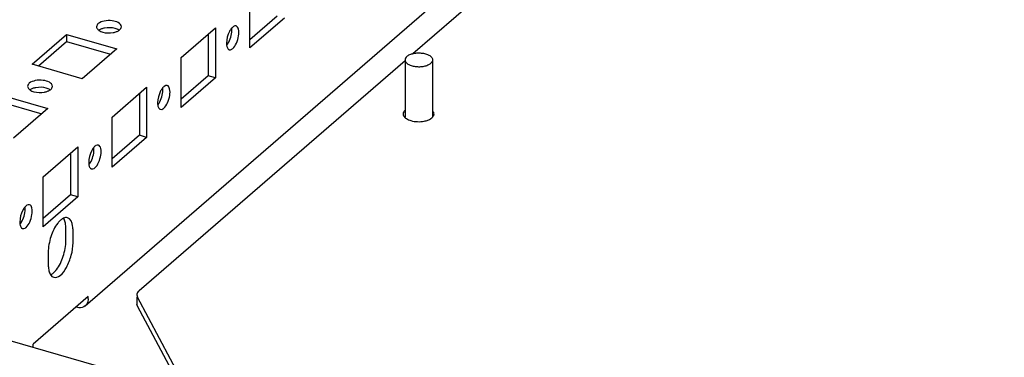
# Paper-space layout '177R0034_1_2' of a CAD drawing. Units: millimetres. Extents: x 0 to 841, y 0 to 594.
# Drawn here: x 208 to 244, y 120 to 132 of the extents above; entities that cross this region are included whole.
import ezdxf

# ---------------------------------------------------------------- set-up
doc = ezdxf.new("R2010")
doc.units = ezdxf.units.MM
doc.header["$LTSCALE"] = 46.255
doc.layers.get('0').update_dxf_attribs({"linetype": 'CONTINUOUS'})
doc.layers.add('002___PRT_ALL_AXES', color=7, linetype='CONTINUOUS')

psp = doc.layouts.new('177R0034_1_2')

# ---------------------------------------------------------------- linework, layer by layer
at = {"color": 3, "linetype": 'CONTINUOUS'}
for p, q in [((210.518, 121.754), (242.888, 149.788)), ((222.411, 130.912), (229.738, 137.257)), ((216.494, 131.118), (216.494, 132.937)), ((217.744, 132.201), (216.494, 131.118)), ((208.592, 130.527), (209.842, 131.609)), ((209.842, 131.609), (211.661, 131.084)), ((213.994, 130.772), (215.244, 131.854)), ((215.244, 131.854), (215.244, 130.035)), ((211.661, 131.084), (210.411, 130.002)), ((210.411, 130.002), (208.592, 130.527)), ((212.476, 122.308), (222.125, 130.664)), ((213.994, 128.953), (213.994, 130.772)), ((215.244, 130.035), (213.994, 128.953)), ((207.342, 129.444), (209.161, 128.919)), ((211.494, 128.607), (212.744, 129.689)), ((212.744, 129.689), (212.744, 127.87)), ((209.161, 128.919), (207.911, 127.836)), ((211.494, 126.788), (211.494, 128.607)), ((212.744, 127.87), (211.494, 126.788)), ((208.994, 126.441), (210.244, 127.524)), ((210.244, 127.524), (210.244, 125.705)), ((208.994, 124.623), (208.994, 126.441)), ((210.244, 125.705), (208.994, 124.623)), ((210.074, 124.043), (210.074, 124.476)), ((209.174, 123.696), (209.174, 123.263)), ((287.309, 97.527), (202.631, 121.971)), ((210.624, 122.094), (208.624, 120.362)), ((210.624, 122.007), (210.624, 122.094)), ((212.39, 122.148), (212.412, 122.065)), ((214.262, 118.614), (212.412, 122.065)), ((208.624, 120.275), (208.624, 120.362))]:
    psp.add_line(p, q, dxfattribs=at)
at = {"color": 7, "linetype": 'CONTINUOUS'}
for p, q in [((217.484, 132.276), (216.494, 131.418)), ((209.842, 131.609), (209.842, 131.349)), ((214.984, 131.629), (214.984, 130.11)), ((208.817, 130.462), (209.842, 131.349)), ((209.842, 131.349), (211.436, 130.889)), ((214.984, 130.11), (213.994, 129.253)), ((215.244, 130.035), (214.984, 130.11)), ((212.484, 129.464), (212.484, 127.945)), ((207.342, 129.184), (208.936, 128.724)), ((212.484, 127.945), (211.494, 127.088)), ((212.744, 127.87), (212.484, 127.945)), ((209.984, 127.299), (209.984, 125.78)), ((209.984, 125.78), (208.994, 124.923)), ((210.244, 125.705), (209.984, 125.78)), ((209.814, 124.118), (209.814, 124.551)), ((212.39, 122.065), (212.39, 121.819)), ((212.412, 121.736), (212.39, 121.819)), ((214.053, 118.674), (212.412, 121.736))]:
    psp.add_line(p, q, dxfattribs=at)
for centre, radius, start, end in [((215.164, 131.611), 0.628, 324.981, 327.7293), ((212.664, 129.446), 0.628, 324.981, 327.7293), ((210.164, 127.281), 0.628, 324.981, 327.7293), ((207.664, 125.116), 0.628, 324.981, 327.7293), ((208.814, 123.563), 0.825, 315.8011, 319.5662), ((208.711, 123.651), 0.96, 319.5413, 322.0652)]:
    psp.add_arc(centre, radius, start, end, dxfattribs=at)
at = {"color": 3, "linetype": 'CONTINUOUS'}
for centre, radius, start, end in [((210.276, 124.163), 0.96, 139.5413, 142.0652), ((210.173, 124.251), 0.825, 135.8011, 139.5662), ((208.211, 120.275), 0.413, 355.3129, 0.0178)]:
    psp.add_arc(centre, radius, start, end, dxfattribs=at)
for points in [[(210.987, 132), (210.955, 131.973), (210.927, 131.931), (210.927, 131.888)], [(211.766, 131.775), (211.799, 131.803), (211.827, 131.845), (211.827, 131.888)], [(215.869, 131.876), (215.853, 131.862), (215.838, 131.846), (215.824, 131.83)], [(211.013, 131.756), (211.055, 131.727), (211.103, 131.707), (211.152, 131.693)], [(211.651, 131.709), (211.683, 131.722), (211.715, 131.738), (211.744, 131.758)], [(215.644, 131.291), (215.644, 131.267), (215.645, 131.243), (215.648, 131.219)], [(208.487, 129.835), (208.455, 129.807), (208.427, 129.765), (208.427, 129.723)], [(208.513, 129.59), (208.555, 129.562), (208.603, 129.542), (208.652, 129.528)], [(209.151, 129.544), (209.183, 129.557), (209.215, 129.573), (209.244, 129.593)], [(209.266, 129.61), (209.299, 129.638), (209.327, 129.68), (209.327, 129.723)], [(213.369, 129.711), (213.353, 129.697), (213.338, 129.681), (213.324, 129.665)], [(213.144, 129.126), (213.144, 129.102), (213.145, 129.078), (213.148, 129.054)], [(222.122, 128.852), (222.086, 128.819), (222.056, 128.77), (222.056, 128.721)], [(222.056, 128.721), (222.056, 128.675), (222.083, 128.628), (222.115, 128.595)], [(223.176, 128.72), (223.176, 128.759), (223.158, 128.798), (223.134, 128.827)], [(223.134, 128.614), (223.158, 128.643), (223.176, 128.682), (223.176, 128.72)], [(222.115, 128.595), (222.132, 128.578), (222.152, 128.563), (222.172, 128.55)], [(222.172, 128.55), (222.222, 128.518), (222.279, 128.495), (222.336, 128.478)], [(222.957, 128.498), (222.996, 128.514), (223.035, 128.533), (223.07, 128.557)], [(210.869, 127.546), (210.853, 127.532), (210.838, 127.516), (210.824, 127.5)], [(210.644, 126.961), (210.644, 126.937), (210.645, 126.913), (210.648, 126.889)], [(208.369, 125.381), (208.353, 125.367), (208.338, 125.351), (208.324, 125.335)], [(208.144, 124.796), (208.144, 124.772), (208.145, 124.748), (208.148, 124.724)], [(209.873, 124.951), (209.825, 124.964), (209.77, 124.954), (209.725, 124.933)], [(209.201, 123.02), (209.213, 122.971), (209.232, 122.922), (209.259, 122.88)], [(209.259, 122.88), (209.286, 122.839), (209.327, 122.802), (209.374, 122.788)], [(210.624, 122.007), (210.624, 121.954), (210.613, 121.899), (210.591, 121.851)], [(210.591, 121.851), (210.573, 121.815), (210.548, 121.781), (210.518, 121.754)]]:
    psp.add_open_spline(points, degree=3, dxfattribs=at)
for points, knots in [([(210.927, 131.888), (210.927, 131.85), (210.958, 131.797), (211, 131.765), (211.013, 131.756)], [0, 0, 0, 0, 0.704078, 1, 1, 1, 1]), ([(211.827, 131.888), (211.827, 132.02), (211.507, 132.128), (211.226, 132.112), (211.047, 132.052), (210.987, 132)], [0, 0, 0, 0, 0.430515, 0.74299, 1, 1, 1, 1]), ([(215.993, 131.918), (215.963, 131.927), (215.914, 131.912), (215.879, 131.885), (215.869, 131.876)], [0, 0, 0, 0, 0.696714, 1, 1, 1, 1]), ([(215.869, 131.096), (215.928, 131.148), (216.021, 131.3), (216.09, 131.546), (216.108, 131.765), (216.04, 131.905), (215.993, 131.918)], [0, 0, 0, 0, 0.259664, 0.571703, 0.838576, 1, 1, 1, 1]), ([(211.152, 131.693), (211.275, 131.658), (211.451, 131.652), (211.613, 131.695), (211.651, 131.709)], [0, 0, 0, 0, 0.762081, 1, 1, 1, 1]), ([(211.744, 131.758), (211.748, 131.761), (211.756, 131.766), (211.763, 131.772), (211.766, 131.775)], [0, 0, 0, 0, 0.509031, 1, 1, 1, 1]), ([(215.824, 131.83), (215.796, 131.796), (215.695, 131.633), (215.644, 131.439), (215.644, 131.291)], [0, 0, 0, 0, 0.229295, 1, 1, 1, 1]), ([(215.648, 131.219), (215.65, 131.203), (215.659, 131.151), (215.681, 131.097), (215.709, 131.073)], [0, 0, 0, 0, 0.302218, 1, 1, 1, 1]), ([(215.709, 131.073), (215.715, 131.068), (215.725, 131.061), (215.738, 131.055), (215.744, 131.054)], [0, 0, 0, 0, 0.509915, 1, 1, 1, 1]), ([(215.744, 131.054), (215.774, 131.045), (215.823, 131.06), (215.858, 131.087), (215.869, 131.096)], [0, 0, 0, 0, 0.696714, 1, 1, 1, 1]), ([(209.327, 129.723), (209.327, 129.855), (209.007, 129.963), (208.726, 129.947), (208.547, 129.887), (208.487, 129.835)], [0, 0, 0, 0, 0.430515, 0.74299, 1, 1, 1, 1]), ([(213.493, 129.753), (213.463, 129.762), (213.414, 129.747), (213.379, 129.72), (213.369, 129.711)], [0, 0, 0, 0, 0.696714, 1, 1, 1, 1]), ([(213.369, 128.931), (213.428, 128.983), (213.521, 129.135), (213.59, 129.381), (213.608, 129.599), (213.54, 129.74), (213.493, 129.753)], [0, 0, 0, 0, 0.259664, 0.571703, 0.838576, 1, 1, 1, 1]), ([(208.427, 129.723), (208.427, 129.685), (208.458, 129.632), (208.5, 129.6), (208.513, 129.59)], [0, 0, 0, 0, 0.704078, 1, 1, 1, 1]), ([(208.652, 129.528), (208.775, 129.492), (208.951, 129.487), (209.113, 129.53), (209.151, 129.544)], [0, 0, 0, 0, 0.762081, 1, 1, 1, 1]), ([(209.244, 129.593), (209.248, 129.596), (209.256, 129.601), (209.263, 129.607), (209.266, 129.61)], [0, 0, 0, 0, 0.509031, 1, 1, 1, 1]), ([(213.324, 129.665), (213.296, 129.631), (213.195, 129.468), (213.144, 129.273), (213.144, 129.126)], [0, 0, 0, 0, 0.229295, 1, 1, 1, 1]), ([(213.148, 129.054), (213.15, 129.038), (213.159, 128.986), (213.181, 128.932), (213.209, 128.908)], [0, 0, 0, 0, 0.302218, 1, 1, 1, 1]), ([(213.209, 128.908), (213.215, 128.903), (213.225, 128.896), (213.238, 128.89), (213.244, 128.889)], [0, 0, 0, 0, 0.509915, 1, 1, 1, 1]), ([(213.244, 128.889), (213.274, 128.88), (213.323, 128.895), (213.358, 128.922), (213.369, 128.931)], [0, 0, 0, 0, 0.696714, 1, 1, 1, 1]), ([(222.336, 128.478), (222.489, 128.434), (222.708, 128.427), (222.911, 128.481), (222.957, 128.498)], [0, 0, 0, 0, 0.762081, 1, 1, 1, 1]), ([(223.07, 128.557), (223.075, 128.56), (223.086, 128.568), (223.096, 128.576), (223.101, 128.581)], [0, 0, 0, 0, 0.509958, 1, 1, 1, 1]), ([(223.101, 128.581), (223.107, 128.586), (223.118, 128.597), (223.129, 128.608), (223.134, 128.614)], [0, 0, 0, 0, 0.511763, 1, 1, 1, 1]), ([(210.993, 127.588), (210.963, 127.597), (210.914, 127.582), (210.879, 127.555), (210.869, 127.546)], [0, 0, 0, 0, 0.696714, 1, 1, 1, 1]), ([(210.869, 126.766), (210.928, 126.817), (211.021, 126.97), (211.09, 127.216), (211.108, 127.434), (211.04, 127.575), (210.993, 127.588)], [0, 0, 0, 0, 0.259664, 0.571703, 0.838576, 1, 1, 1, 1]), ([(210.824, 127.5), (210.796, 127.466), (210.695, 127.303), (210.644, 127.108), (210.644, 126.961)], [0, 0, 0, 0, 0.229295, 1, 1, 1, 1]), ([(210.648, 126.889), (210.65, 126.873), (210.659, 126.821), (210.681, 126.767), (210.709, 126.743)], [0, 0, 0, 0, 0.302218, 1, 1, 1, 1]), ([(210.709, 126.743), (210.715, 126.738), (210.725, 126.73), (210.738, 126.725), (210.744, 126.724)], [0, 0, 0, 0, 0.509915, 1, 1, 1, 1]), ([(210.744, 126.724), (210.774, 126.715), (210.823, 126.73), (210.858, 126.757), (210.869, 126.766)], [0, 0, 0, 0, 0.696714, 1, 1, 1, 1]), ([(208.324, 125.335), (208.296, 125.301), (208.195, 125.138), (208.144, 124.943), (208.144, 124.796)], [0, 0, 0, 0, 0.229295, 1, 1, 1, 1]), ([(208.493, 125.423), (208.463, 125.432), (208.414, 125.417), (208.379, 125.389), (208.369, 125.381)], [0, 0, 0, 0, 0.696714, 1, 1, 1, 1]), ([(208.369, 124.601), (208.428, 124.652), (208.521, 124.805), (208.59, 125.051), (208.608, 125.269), (208.54, 125.41), (208.493, 125.423)], [0, 0, 0, 0, 0.259664, 0.571703, 0.838576, 1, 1, 1, 1]), ([(209.519, 124.753), (209.406, 124.608), (209.246, 124.261), (209.174, 123.888), (209.174, 123.696)], [0, 0, 0, 0, 0.488987, 1, 1, 1, 1]), ([(209.725, 124.933), (209.686, 124.915), (209.637, 124.879), (209.594, 124.838), (209.582, 124.826)], [0, 0, 0, 0, 0.722451, 1, 1, 1, 1]), ([(210.074, 124.476), (210.074, 124.535), (210.066, 124.703), (209.985, 124.918), (209.873, 124.951)], [0, 0, 0, 0, 0.336811, 1, 1, 1, 1]), ([(208.148, 124.724), (208.15, 124.708), (208.159, 124.656), (208.181, 124.602), (208.209, 124.578)], [0, 0, 0, 0, 0.302218, 1, 1, 1, 1]), ([(208.209, 124.578), (208.215, 124.573), (208.225, 124.565), (208.238, 124.56), (208.244, 124.559)], [0, 0, 0, 0, 0.509915, 1, 1, 1, 1]), ([(208.244, 124.559), (208.274, 124.55), (208.323, 124.565), (208.358, 124.592), (208.369, 124.601)], [0, 0, 0, 0, 0.696714, 1, 1, 1, 1]), ([(209.374, 122.788), (209.45, 122.766), (209.667, 122.868), (209.862, 123.17), (210.026, 123.579), (210.074, 123.889), (210.074, 124.043)], [0, 0, 0, 0, 0.153945, 0.39734, 0.70187, 1, 1, 1, 1]), ([(209.174, 123.263), (209.174, 123.241), (209.176, 123.159), (209.186, 123.078), (209.201, 123.02)], [0, 0, 0, 0, 0.270499, 1, 1, 1, 1]), ([(212.476, 122.308), (212.463, 122.296), (212.419, 122.253), (212.39, 122.192), (212.39, 122.148)], [0, 0, 0, 0, 0.285486, 1, 1, 1, 1]), ([(210.518, 121.754), (210.456, 121.701), (210.331, 121.669), (210.22, 121.691), (210.191, 121.699)], [0, 0, 0, 0, 0.724891, 1, 1, 1, 1])]:
    psp.add_open_spline(points, degree=3, knots=knots, dxfattribs=at)
at = {"color": 7, "linetype": 'CONTINUOUS'}
for points in [[(211.103, 131.807), (211.07, 131.794), (211.038, 131.778), (211.009, 131.758)], [(211.734, 131.765), (211.693, 131.791), (211.648, 131.81), (211.602, 131.823)], [(215.695, 131.276), (215.784, 131.416), (215.834, 131.589), (215.834, 131.756)], [(215.834, 131.756), (215.834, 131.78), (215.832, 131.804), (215.829, 131.828)], [(208.603, 129.641), (208.57, 129.629), (208.538, 129.613), (208.509, 129.593)], [(209.234, 129.6), (209.193, 129.626), (209.148, 129.645), (209.102, 129.658)], [(213.195, 129.111), (213.284, 129.251), (213.334, 129.424), (213.334, 129.591)], [(213.334, 129.591), (213.334, 129.615), (213.332, 129.639), (213.329, 129.663)], [(210.695, 126.945), (210.784, 127.086), (210.834, 127.259), (210.834, 127.426)], [(210.834, 127.426), (210.834, 127.45), (210.832, 127.474), (210.829, 127.498)], [(208.195, 124.78), (208.284, 124.921), (208.334, 125.094), (208.334, 125.261)], [(208.334, 125.261), (208.334, 125.285), (208.332, 125.309), (208.329, 125.333)], [(209.787, 124.794), (209.774, 124.843), (209.756, 124.892), (209.728, 124.934)]]:
    psp.add_open_spline(points, degree=3, dxfattribs=at)
for points, knots in [([(211.602, 131.823), (211.479, 131.858), (211.303, 131.864), (211.14, 131.821), (211.103, 131.807)], [0, 0, 0, 0, 0.762081, 1, 1, 1, 1]), ([(215.653, 131.217), (215.657, 131.223), (215.666, 131.233), (215.674, 131.245), (215.678, 131.25)], [0, 0, 0, 0, 0.490877, 1, 1, 1, 1]), ([(209.102, 129.658), (208.979, 129.693), (208.803, 129.699), (208.64, 129.656), (208.603, 129.641)], [0, 0, 0, 0, 0.762081, 1, 1, 1, 1]), ([(213.153, 129.052), (213.157, 129.058), (213.166, 129.068), (213.174, 129.08), (213.178, 129.085)], [0, 0, 0, 0, 0.490877, 1, 1, 1, 1]), ([(210.653, 126.887), (210.657, 126.892), (210.666, 126.903), (210.674, 126.915), (210.678, 126.92)], [0, 0, 0, 0, 0.490877, 1, 1, 1, 1]), ([(208.153, 124.722), (208.157, 124.727), (208.166, 124.738), (208.174, 124.75), (208.178, 124.755)], [0, 0, 0, 0, 0.490877, 1, 1, 1, 1]), ([(209.814, 124.551), (209.814, 124.573), (209.812, 124.654), (209.801, 124.736), (209.787, 124.794)], [0, 0, 0, 0, 0.270499, 1, 1, 1, 1]), ([(209.469, 123.061), (209.581, 123.205), (209.742, 123.553), (209.814, 123.926), (209.814, 124.118)], [0, 0, 0, 0, 0.488987, 1, 1, 1, 1]), ([(209.262, 122.881), (209.301, 122.899), (209.351, 122.935), (209.394, 122.976), (209.405, 122.988)], [0, 0, 0, 0, 0.722451, 1, 1, 1, 1])]:
    psp.add_open_spline(points, degree=3, knots=knots, dxfattribs=at)
at = {"layer": '002___PRT_ALL_AXES', "color": 7, "linetype": 'CONTINUOUS'}
for p, q in [((222.125, 130.687), (222.125, 128.598)), ((223.125, 130.687), (223.125, 128.616))]:
    psp.add_line(p, q, dxfattribs=at)
for points, knots in [([(222.192, 130.812), (222.172, 130.795), (222.139, 130.758), (222.125, 130.709), (222.125, 130.687)], [0, 0, 0, 0, 0.539228, 1, 1, 1, 1]), ([(222.192, 130.812), (222.222, 130.838), (222.301, 130.883), (222.438, 130.923), (222.593, 130.941), (222.751, 130.933), (222.897, 130.902), (223.002, 130.855), (223.065, 130.807), (223.099, 130.77), (223.12, 130.729), (223.125, 130.701), (223.125, 130.687)], [0, 0, 0, 0, 0.113884, 0.250216, 0.400526, 0.553276, 0.696453, 0.820005, 0.872744, 0.919441, 0.961162, 1, 1, 1, 1]), ([(222.125, 130.687), (222.125, 130.673), (222.13, 130.644), (222.151, 130.604), (222.184, 130.566), (222.248, 130.518), (222.352, 130.472), (222.498, 130.441), (222.657, 130.433), (222.812, 130.451), (222.949, 130.491), (223.027, 130.535), (223.058, 130.562)], [0, 0, 0, 0, 0.038838, 0.080559, 0.127256, 0.179995, 0.303547, 0.446724, 0.599474, 0.749784, 0.886116, 1, 1, 1, 1]), ([(223.125, 130.687), (223.125, 130.665), (223.111, 130.616), (223.078, 130.579), (223.058, 130.562)], [0, 0, 0, 0, 0.460772, 1, 1, 1, 1])]:
    psp.add_open_spline(points, degree=3, knots=knots, dxfattribs=at)

doc.saveas('drawing.dxf')
